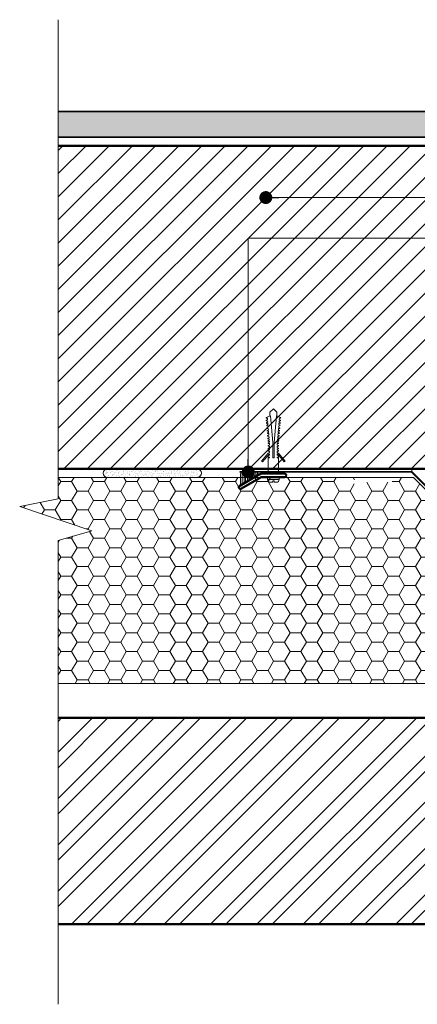
# Model space of a CAD drawing. Units: millimetres. Extents: x -6919 to 5114, y -7277 to 156.
# Drawn here: x -4807 to -4576, y -2372 to -1799 of the extents above; entities that cross this region are included whole.
import ezdxf

# ---------------------------------------------------------------- set-up
doc = ezdxf.new("R2010")
doc.units = ezdxf.units.MM
doc.linetypes.add('HIDDEN', pattern=[1.905, 1.27, -0.635])
for name, color, linetype, lineweight in [('A-Door', 7, 'Continuous', 5), ('A-Flashing', 3, 'HIDDEN', 50), ('A-Hatch', 250, 'Continuous', 5), ('A-Wall', 1, 'Continuous', 50), ('A_Text', 7, 'Continuous', 18)]:
    doc.layers.add(name, color=color, linetype=linetype, lineweight=lineweight)
doc.styles.add('ARIAL', font='arial.ttf')
doc.dimstyles.new('Scale0005-2 mm DOT', dxfattribs={"dimscale": 5, "dimtxt": 2.5, "dimasz": 1.5, "dimexe": 5, "dimexo": 100, "dimgap": 1, "dimtad": 1, "dimdec": 0, "dimtxsty": 'ARIAL', "dimblk": 'tick', "dimcen": 2, "dimse1": 1, "dimse2": 1, "dimclrd": 251, "dimclre": 5, "dimclrt": 256, "dimaunit": 1, "dimazin": 0, "dimtfac": 1, "dimtdec": 0, "dimtix": 1, "dimtmove": 2, "dimatfit": 3, "dimldrblk": 'DOT', "dimfxl": 1, "dimlwd": -1, "dimarcsym": 0})

# ---------------------------------------------------------------- blocks, each defined once
blk = doc.blocks.new('_Dot')
at = {"color": 0, "linetype": 'ByBlock', "lineweight": -2}
blk.add_line((-0.5, 0), (-1, 0), dxfattribs=at)
at = {"color": 0, "linetype": 'ByBlock', "const_width": 0.5}
blk.add_lwpolyline([(-0.25, 0, 1), (0.25, 0, 1)], format="xyb", close=True, dxfattribs=at)
blk = doc.blocks.new('tick')
h = blk.add_hatch(color=256)
h.paths.add_polyline_path([(0.818, 0.782), (0.782, 0.818), (0, 0.035), (0, 0), (0.035, 0)])
h.paths.add_polyline_path([(0, -0.035), (0, 0), (-0.035, 0), (-0.818, -0.782), (-0.782, -0.818)])
for p, q in [((0, -3.125), (0, 3.125)), ((-0.818, -0.782), (0.782, 0.818)), ((-0.782, -0.818), (0.818, 0.782)), ((-1.875, 0), (1.875, 0))]:
    blk.add_line(p, q)
for points in [[(0.818, 0.782), (0.782, 0.818)], [(-0.818, -0.782), (-0.782, -0.818)]]:
    blk.add_lwpolyline(points)
blk = doc.blocks.new('listwa')
at = {"color": 0, "lineweight": -2, "ltscale": 3}
for p, q in [((-5842.75, -1551.63), (-5842.75, -1551.63)), ((-5834.78, -1563.42), (-5841.38, -1552)), ((-5836.51, -1564.42), (-5843.11, -1553)), ((-5836.38, -1564.92), (-5836.38, -1578.12)), ((-5834.38, -1564.92), (-5834.38, -1578.12))]:
    blk.add_line(p, q, dxfattribs=at)
for centre, radius, start, end in [((-5842.25, -1552.5), 1, 120, 210), ((-5842.25, -1552.5), 1, 30, 120), ((-5837.38, -1564.92), 3, 0, 30), ((-5837.38, -1564.92), 1, 0, 30), ((-5835.38, -1578.12), 1, 180, 270), ((-5835.38, -1578.12), 1, 270, 0)]:
    blk.add_arc(centre, radius, start, end, dxfattribs=at)
at = {"layer": 'A-Door', "color": 2, "lineweight": 5}
for p, q in [((-5839.38, -1569.65), (-5839.38, -1571.15)), ((-5837.88, -1568.15), (-5837.88, -1574.9)), ((-5837.88, -1568.15), (-5836.38, -1568.15)), ((-5836.38, -1568.15), (-5836.38, -1574.9)), ((-5833.63, -1568.52), (-5834.38, -1567.77)), ((-5834.38, -1567.77), (-5834.38, -1575.27)), ((-5834.38, -1569.27), (-5834.38, -1569.27)), ((-5833.63, -1568.52), (-5825.11, -1568.52)), ((-5833.63, -1574.52), (-5833.63, -1568.52)), ((-5827.08, -1564.67), (-5827.56, -1565.24)), ((-5822.86, -1569.19), (-5827.56, -1565.24)), ((-5822.49, -1568.52), (-5827.08, -1564.67)), ((-5825.11, -1569.27), (-5825.11, -1568.52)), ((-5824.74, -1569.27), (-5825.11, -1569.27)), ((-5824.74, -1569.27), (-5824.74, -1568.52)), ((-5824.74, -1568.52), (-5823.99, -1568.52)), ((-5823.99, -1568.52), (-5823.61, -1569.27)), ((-5822.86, -1569.27), (-5823.61, -1569.27)), ((-5822.86, -1569.27), (-5822.86, -1569.19)), ((-5822.49, -1568.52), (-5822.11, -1569.27)), ((-5821.36, -1569.27), (-5822.11, -1569.27)), ((-5821.36, -1568.52), (-5820.99, -1568.52)), ((-5821.36, -1569.27), (-5821.36, -1568.52)), ((-5820.99, -1568.52), (-5820.61, -1569.27)), ((-5819.86, -1569.27), (-5820.61, -1569.27)), ((-5819.86, -1568.52), (-5819.49, -1568.52)), ((-5819.86, -1569.27), (-5819.86, -1568.52)), ((-5819.49, -1568.52), (-5819.11, -1569.27)), ((-5818.36, -1569.27), (-5819.11, -1569.27)), ((-5818.36, -1568.52), (-5817.99, -1568.52)), ((-5818.36, -1569.27), (-5818.36, -1568.52)), ((-5817.99, -1568.52), (-5817.61, -1569.27)), ((-5816.86, -1569.27), (-5817.61, -1569.27)), ((-5816.86, -1568.52), (-5816.49, -1568.52)), ((-5816.86, -1569.27), (-5816.86, -1568.52)), ((-5816.49, -1568.52), (-5816.11, -1569.27)), ((-5800.79, -1569.8), (-5816.19, -1571.15)), ((-5815.52, -1569.27), (-5816.11, -1569.27)), ((-5815.59, -1568.46), (-5815.22, -1568.43)), ((-5815.52, -1569.27), (-5815.59, -1568.46)), ((-5815.22, -1568.43), (-5814.78, -1569.14)), ((-5814.03, -1569.08), (-5814.78, -1569.14)), ((-5814.1, -1568.33), (-5813.73, -1568.3)), ((-5814.03, -1569.08), (-5814.1, -1568.33)), ((-5813.73, -1568.3), (-5813.29, -1569.01)), ((-5812.54, -1568.95), (-5813.29, -1569.01)), ((-5812.6, -1568.2), (-5812.23, -1568.17)), ((-5812.54, -1568.95), (-5812.6, -1568.2)), ((-5812.23, -1568.17), (-5811.79, -1568.88)), ((-5811.04, -1568.82), (-5811.79, -1568.88)), ((-5811.11, -1568.07), (-5810.74, -1568.04)), ((-5811.04, -1568.82), (-5811.11, -1568.07)), ((-5810.74, -1568.04), (-5810.3, -1568.75)), ((-5809.55, -1568.68), (-5810.3, -1568.75)), ((-5809.62, -1567.94), (-5809.24, -1567.9)), ((-5809.55, -1568.68), (-5809.62, -1567.94)), ((-5809.24, -1567.9), (-5808.8, -1568.62)), ((-5808.06, -1568.55), (-5808.8, -1568.62)), ((-5808.12, -1567.81), (-5807.75, -1567.77)), ((-5808.06, -1568.55), (-5808.12, -1567.81)), ((-5807.75, -1567.77), (-5807.31, -1568.49)), ((-5806.56, -1568.42), (-5807.31, -1568.49)), ((-5806.63, -1567.68), (-5806.25, -1567.64)), ((-5806.56, -1568.42), (-5806.63, -1567.68)), ((-5806.25, -1567.64), (-5805.82, -1568.36)), ((-5805.07, -1568.29), (-5805.82, -1568.36)), ((-5805.13, -1567.55), (-5804.76, -1567.51)), ((-5805.07, -1568.29), (-5805.13, -1567.55)), ((-5804.76, -1567.51), (-5804.32, -1568.23)), ((-5803.57, -1568.16), (-5804.32, -1568.23)), ((-5803.64, -1567.41), (-5803.27, -1567.38)), ((-5803.57, -1568.16), (-5803.64, -1567.41)), ((-5803.27, -1567.38), (-5802.83, -1568.1)), ((-5802.08, -1568.03), (-5802.83, -1568.1)), ((-5802.14, -1567.28), (-5801.77, -1567.25)), ((-5802.08, -1568.03), (-5802.14, -1567.28)), ((-5801.77, -1567.25), (-5800.79, -1569.8)), ((-5800.93, -1569.46), (-5798.64, -1569.46)), ((-5798.64, -1569.46), (-5796.58, -1571.52)), ((-5839.38, -1571.15), (-5838.63, -1571.15)), ((-5839.38, -1571.9), (-5838.63, -1571.9)), ((-5839.38, -1571.9), (-5839.38, -1573.4)), ((-5838.63, -1571.15), (-5838.63, -1571.9)), ((-5837.88, -1574.9), (-5836.38, -1574.9)), ((-5834.38, -1573.77), (-5834.38, -1573.77)), ((-5833.63, -1574.52), (-5834.38, -1575.27)), ((-5825.11, -1574.52), (-5833.63, -1574.52)), ((-5822.86, -1573.86), (-5827.57, -1577.8)), ((-5822.49, -1574.52), (-5827.08, -1578.38)), ((-5816.19, -1571.15), (-5825.2, -1571.15)), ((-5825.2, -1571.15), (-5825.2, -1571.9)), ((-5816.19, -1571.9), (-5825.2, -1571.9)), ((-5824.74, -1573.77), (-5825.11, -1573.77)), ((-5825.11, -1573.77), (-5825.11, -1574.52)), ((-5824.74, -1573.77), (-5824.74, -1574.52)), ((-5823.99, -1574.52), (-5824.74, -1574.52)), ((-5824.74, -1574.52), (-5823.99, -1574.52)), ((-5823.99, -1574.52), (-5823.61, -1573.77)), ((-5822.86, -1573.77), (-5823.61, -1573.77)), ((-5822.86, -1573.77), (-5822.86, -1573.86)), ((-5822.49, -1574.52), (-5822.11, -1573.77)), ((-5821.36, -1573.77), (-5822.11, -1573.77)), ((-5821.36, -1573.77), (-5821.36, -1574.52)), ((-5820.99, -1574.52), (-5821.36, -1574.52)), ((-5821.36, -1574.52), (-5820.99, -1574.52)), ((-5820.99, -1574.52), (-5820.61, -1573.77)), ((-5819.86, -1573.77), (-5820.61, -1573.77)), ((-5819.86, -1573.77), (-5819.86, -1574.52)), ((-5819.49, -1574.52), (-5819.86, -1574.52)), ((-5819.86, -1574.52), (-5819.49, -1574.52)), ((-5819.49, -1574.52), (-5819.11, -1573.77)), ((-5818.36, -1573.77), (-5819.11, -1573.77)), ((-5818.36, -1573.77), (-5818.36, -1574.52)), ((-5817.99, -1574.52), (-5818.36, -1574.52)), ((-5818.36, -1574.52), (-5817.99, -1574.52)), ((-5817.99, -1574.52), (-5817.61, -1573.77)), ((-5816.86, -1573.77), (-5817.61, -1573.77)), ((-5816.86, -1573.77), (-5816.86, -1574.52)), ((-5816.86, -1573.77), (-5816.86, -1574.52)), ((-5816.86, -1574.52), (-5816.49, -1574.52)), ((-5816.49, -1574.52), (-5816.86, -1574.52)), ((-5816.86, -1574.52), (-5816.49, -1574.52)), ((-5816.49, -1574.52), (-5816.11, -1573.77)), ((-5816.49, -1574.52), (-5816.11, -1573.77)), ((-5800.79, -1573.25), (-5816.19, -1571.9)), ((-5815.52, -1573.77), (-5816.11, -1573.77)), ((-5815.52, -1573.77), (-5815.59, -1574.58)), ((-5815.59, -1574.58), (-5815.22, -1574.62)), ((-5815.22, -1574.62), (-5814.78, -1573.9)), ((-5814.03, -1573.97), (-5814.78, -1573.9)), ((-5814.03, -1573.97), (-5814.1, -1574.72)), ((-5814.1, -1574.72), (-5813.73, -1574.75)), ((-5813.73, -1574.75), (-5813.29, -1574.03)), ((-5812.54, -1574.1), (-5813.29, -1574.03)), ((-5812.54, -1574.1), (-5812.6, -1574.85)), ((-5812.6, -1574.85), (-5812.23, -1574.88)), ((-5812.23, -1574.88), (-5811.79, -1574.16)), ((-5811.04, -1574.23), (-5811.79, -1574.16)), ((-5811.04, -1574.23), (-5811.11, -1574.98)), ((-5811.11, -1574.98), (-5810.74, -1575.01)), ((-5810.74, -1575.01), (-5810.3, -1574.3)), ((-5809.55, -1574.36), (-5810.3, -1574.3)), ((-5809.55, -1574.36), (-5809.62, -1575.11)), ((-5809.62, -1575.11), (-5809.24, -1575.14)), ((-5809.24, -1575.14), (-5808.8, -1574.43)), ((-5808.06, -1574.49), (-5808.8, -1574.43)), ((-5808.06, -1574.49), (-5808.12, -1575.24)), ((-5808.12, -1575.24), (-5807.75, -1575.27)), ((-5807.75, -1575.27), (-5807.31, -1574.56)), ((-5806.56, -1574.62), (-5807.31, -1574.56)), ((-5806.56, -1574.62), (-5806.63, -1575.37)), ((-5806.63, -1575.37), (-5806.25, -1575.4)), ((-5806.25, -1575.4), (-5805.82, -1574.69)), ((-5805.07, -1574.75), (-5805.82, -1574.69)), ((-5805.07, -1574.75), (-5805.13, -1575.5)), ((-5805.13, -1575.5), (-5804.76, -1575.53)), ((-5804.76, -1575.53), (-5804.32, -1574.82)), ((-5803.57, -1574.88), (-5804.32, -1574.82)), ((-5803.57, -1574.88), (-5803.64, -1575.63)), ((-5803.64, -1575.63), (-5803.27, -1575.66)), ((-5803.27, -1575.66), (-5802.83, -1574.95)), ((-5802.08, -1575.02), (-5802.83, -1574.95)), ((-5802.08, -1575.02), (-5802.14, -1575.76)), ((-5802.14, -1575.76), (-5801.77, -1575.79)), ((-5801.77, -1575.79), (-5800.79, -1573.25)), ((-5800.93, -1573.59), (-5798.64, -1573.59)), ((-5798.64, -1573.59), (-5796.58, -1571.52)), ((-5827.08, -1578.38), (-5827.57, -1577.8))]:
    blk.add_line(p, q, dxfattribs=at)
for centre, start, end in [((-5837.88, -1569.65), 90, 179.9998), ((-5837.88, -1573.4), 179.9998, 270)]:
    blk.add_arc(centre, 1.5, start, end, dxfattribs=at)
at = {"layer": 'A-Hatch'}
for centre, major_axis, start_param, end_param in [((-5837.38, -1552), (4, 0), 3.141593, 6.283185), ((-5837.38, -1552.93), (4, 0), 3.744188, 6.283185), ((-5837.38, -1554), (4, 0), 3.995869, 6.283185), ((-5837.38, -1554.91), (4, 0), 4.169268, 6.283185), ((-5837.38, -1556), (-4, 0), 1.207872, 3.141593), ((-5837.38, -1556.93), (4, 0), 4.493754, 6.283185), ((-5837.38, -1558), (4, 0), 4.650589, 6.283185), ((-5837.38, -1558.97), (4, 0), -1.492337, 0), ((-5837.38, -1560), (-4, 0), 1.797939, 3.141593), ((-5837.38, -1561), (4, 0), -1.194672, 0), ((-5837.38, -1562), (4, 0), -1.040498, 0)]:
    blk.add_ellipse(centre, major_axis=major_axis, ratio=0.125318, start_param=start_param, end_param=end_param, dxfattribs=at)

msp = doc.modelspace()

# ---------------------------------------------------------------- hatches: boundary and pattern name
at = {"layer": 'A-Hatch'}
h = msp.add_hatch(dxfattribs=at)
h.set_pattern_fill('AR-SAND', color=256, scale=0.1)
h.paths.add_polyline_path([(-4445.32, -2041.75), (-4460.32, -2041.75), (-4460.32, -1867.3), (-4445.32, -1867.3)])
h.paths.add_polyline_path([(-4784.63, -1867.3), (-4784.63, -1852.3), (-4445.32, -1852.3), (-4445.32, -1867.3)])
h = msp.add_hatch(dxfattribs=at)
h.set_pattern_fill('ANSI31', color=256, scale=3)
h.paths.add_polyline_path([(-4470.32, -2060.3), (-4784.63, -2060.3), (-4784.63, -1872.3), (-4470.32, -1872.3)])
h.paths.add_polyline_path([(-3518.25, -2060.3), (-3574.57, -2060.3), (-3832.56, -2060.3), (-3832.56, -1872.3), (-3518.25, -1872.3)])
h = msp.add_hatch(dxfattribs=at)
h.set_pattern_fill('AR-SAND', color=256, scale=0.05, angle=-90, style=0)
h.set_pattern_definition([(307.5, (-2765.3053, 12210.8526), (2.4470662, 0.08000156), [0, -1.9304, 0, -2.159, 0, -2.06375]), (277.5, (-2765.3053, 12210.8526), (3.5841255, -2.2476164), [0, -1.0414, 0, -1.7399, 0, -0.66675]), (237.5, (-2765.3053, 12212.4147), (0.00718592, -3.95496185), [0, -0.635, 0, -2.286, 0, -2.9845]), (227.5, (-2765.3053, 12212.4147), (1.1146466, -3.8177823), [0, -0.3175, 0, -1.4986, 0, -1.7145])])
h.paths.add_polyline_path([(-4756.02, -2060.3, 1), (-4756.02, -2065.3), (-4703.8, -2065.3, 1), (-4703.8, -2060.3)])
h = msp.add_hatch(dxfattribs=at)
h.set_pattern_fill('HONEY', color=256, scale=2)
h.set_pattern_definition([(0, (112.6797, 0), (9.525, 5.4992613), [6.35, -12.7]), (120, (112.6797, 0), (-9.525, 5.4992613), [6.35, -12.7]), (60, (112.6797, 0), (2e-08, 10.9985226), [-12.7, 6.35])])
edge = h.paths.add_edge_path()
edge.add_ellipse((-4612.82, -2066.05), major_axis=(0, -4), ratio=0.125318, start_angle=1.04436, end_angle=146.7109)
edge.add_line((-4612.32, -2065.3), (-4784.63, -2065.3))
edge.add_line((-4784.63, -2065.3), (-4784.63, -2077.8))
edge.add_line((-4784.63, -2077.8), (-4807.02, -2082.32))
edge.add_line((-4807.02, -2082.32), (-4765.04, -2096.3))
edge.add_line((-4765.04, -2096.3), (-4784.63, -2102.05))
edge.add_line((-4784.63, -2102.05), (-4784.63, -2185.3))
edge.add_line((-4784.63, -2185.3), (-4462.84, -2185.3))
edge.add_line((-4462.84, -2185.3), (-4462.84, -2180.38))
edge.add_line((-4462.84, -2180.38), (-4577.92, -2065.3))
edge.add_line((-4577.92, -2065.3), (-4589.92, -2065.3))
edge.add_line((-4589.92, -2065.3), (-4589.92, -2066.55))
edge.add_arc((-4591.42, -2066.55), 1.5, 270, 360, ccw=False)
edge.add_line((-4591.42, -2068.05), (-4592.92, -2068.05))
edge.add_line((-4592.92, -2068.05), (-4592.92, -2067.3))
edge.add_line((-4592.92, -2067.3), (-4593.67, -2067.3))
edge.add_line((-4593.67, -2067.3), (-4593.67, -2068.05))
edge.add_line((-4593.67, -2068.05), (-4595.17, -2068.05))
edge.add_arc((-4595.17, -2066.55), 1.5, 180, 270, ccw=False)
edge.add_line((-4596.67, -2066.55), (-4596.67, -2065.3))
edge.add_line((-4596.67, -2065.3), (-4600.59, -2065.3))
edge.add_line((-4600.59, -2065.3), (-4611.82, -2071.79))
edge.add_arc((-4612.32, -2070.92), 1, 210, 300, ccw=False)
edge.add_arc((-4612.32, -2070.92), 1, 120, 210, ccw=False)
edge.add_line((-4612.82, -2070.05), (-4612.74, -2070.01))
h = msp.add_hatch(dxfattribs=at)
h.set_pattern_fill('ANSI32', color=256, scale=2)
h.paths.add_polyline_path([(-4465.32, -2325.3), (-4784.63, -2325.3), (-4784.63, -2205.3), (-4465.32, -2205.3)])
h.paths.add_polyline_path([(-3518.25, -2325.3), (-3837.56, -2325.3), (-3837.56, -2205.3), (-3518.25, -2205.3)])

# ---------------------------------------------------------------- linework, layer by layer
at = {"layer": 'A-Flashing', "ltscale": 2, "const_width": 1}
msp.add_lwpolyline([(-4462.32, -2241.17), (-4462.32, -2178.8), (-4579.02, -2062.11), (-4679.02, -2062.11)], dxfattribs=at)
at = {"layer": 'A-Hatch'}
for points in [[(-4784.63, -2371.94), (-4784.63, -2102.05), (-4765.04, -2096.3), (-4807.02, -2082.32), (-4784.63, -2077.8), (-4784.63, -1798.92)], [(-4445.32, -1867.3), (-4445.32, -1852.3), (-4784.63, -1852.3)], [(-4760.13, -2060.3), (-4703.8, -2060.3)], [(-4577.92, -2065.3), (-4462.84, -2180.38), (-4462.84, -2185.3), (-4784.63, -2185.3)], [(-4784.63, -2065.3), (-4577.92, -2065.3)]]:
    msp.add_lwpolyline(points, dxfattribs=at)
at = {"layer": 'A-Hatch', "color": 252}
msp.add_lwpolyline([(-4462.32, -2178.8), (-4579.02, -2062.11), (-4579.02, -2060.3), (-4465.32, -2060.3), (-4460.25, -2063.97), (-4460.32, -2176.17)], close=True, dxfattribs=at)
at = {"layer": 'A-Hatch'}
for centre, start, end in [((-4756.02, -2062.8), 90, 270), ((-4756.02, -2062.8), 90, 270), ((-4703.8, -2062.8), 270, 90), ((-4703.8, -2062.8), 270, 90)]:
    msp.add_arc(centre, 2.5, start, end, dxfattribs=at)
at = {"layer": 'A-Wall', "color": 2, "linetype": 'Continuous', "lineweight": 35}
msp.add_lwpolyline([(-4784.63, -1852.3), (-4445.32, -1852.3), (-4445.32, -1867.3), (-4784.63, -1867.3)], dxfattribs=at)
at = {"layer": 'A-Wall', "color": 4}
msp.add_lwpolyline([(-4784.63, -1872.3), (-4470.32, -1872.3), (-4470.32, -2060.3), (-4784.63, -2060.3)], dxfattribs=at)
at = {"layer": 'A-Wall'}
msp.add_lwpolyline([(-4784.63, -2205.3), (-4465.32, -2205.3), (-4465.32, -2325.3), (-4784.63, -2325.3)], dxfattribs=at)

# ---------------------------------------------------------------- block references
at = {"layer": 'A-Wall', "rotation": 90}
msp.add_blockref('listwa', (-6231.01, 3771.27), dxfattribs=at)

# ---------------------------------------------------------------- leaders
at = {"layer": 'A_Text'}
for points in [[(-4663.88, -1902.43), (-4395.96, -1902.43), (-4333.45, -1902.43)], [(-4674.08, -2062.11), (-4674.08, -1926.13), (-4386.31, -1926.11)]]:
    msp.add_leader(points, dimstyle='Scale0005-2 mm DOT', override={"dimtad": 0, "dimclrd": 250}, dxfattribs=at)

doc.saveas('drawing.dxf')
